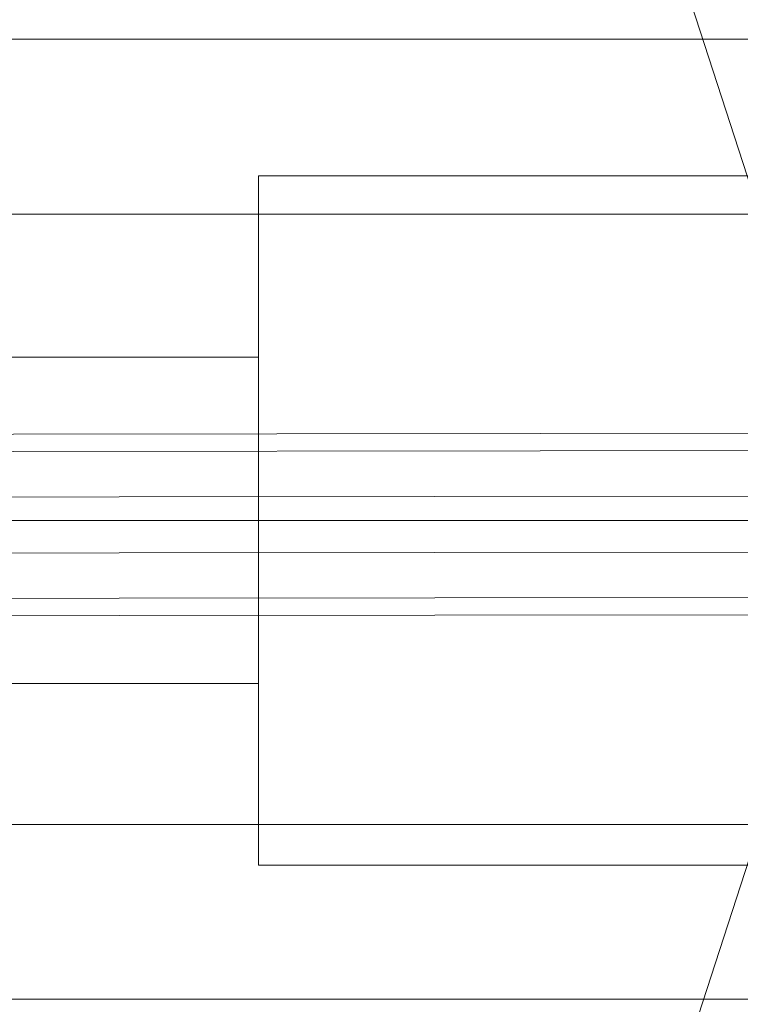
# Model space of a CAD drawing. Units: millimetres. Extents: x -1800 to 4700, y -1735 to 2565.
# Drawn here: x 113 to 153, y 803 to 858 of the extents above; entities that cross this region are included whole.
import ezdxf

# ---------------------------------------------------------------- set-up
doc = ezdxf.new("R2010")
doc.units = ezdxf.units.MM
for name, color, linetype, lineweight in [('beslag', 253, 'Continuous', 9), ('robinia', 32, 'Continuous', 9), ('robinia bjælke', 32, 'Continuous', 9)]:
    doc.layers.add(name, color=color, linetype=linetype, lineweight=lineweight)

# ---------------------------------------------------------------- blocks, each defined once
blk = doc.blocks.new('øjebolt-flat-17')
at = {"layer": 'beslag'}
mesh = blk.add_polymesh((2, 10), dxfattribs=dict(at, n_close=True))
for k, corner in enumerate([(1920.758, 2996.356), (1920.761, 2993.856), (1920.764, 2990.766), (1920.767, 2988.266), (1920.769, 2987.311), (1920.767, 2988.266), (1920.764, 2990.766), (1920.761, 2993.856), (1920.758, 2996.356), (1920.757, 2997.311), (2007.758, 2996.459), (2007.761, 2993.959), (2007.764, 2990.869), (2007.767, 2988.369), (2007.768, 2987.414), (2007.767, 2988.369), (2007.764, 2990.869), (2007.761, 2993.959), (2007.758, 2996.459), (2007.757, 2997.414)]):
    mesh.set_mesh_vertex(divmod(k, 10), corner)

msp = doc.modelspace()

# ---------------------------------------------------------------- linework, layer by layer
at = {"layer": 'robinia', "flags": 128}
for points in [[(61.991, 759.166), (107.991, 759.166), (145.212, 786.222), (159.423, 830.009), (145.212, 873.796), (107.991, 900.853), (61.991, 900.853), (24.77, 873.796), (10.559, 830.009), (24.77, 786.222), (61.991, 759.166)], [(0.053, 830.009), (126.34, 830.009)], [(169.929, 830.009), (126.34, 830.009)]]:
    msp.add_lwpolyline(points, close=True, dxfattribs=at)
for points in [[(126.34, 849.007), (126.34, 848.953), (126.34, 848.773), (126.34, 848.485), (126.34, 848.071), (126.34, 847.567), (126.34, 846.938), (126.34, 846.2), (126.34, 845.373), (126.34, 844.455), (126.34, 843.448), (126.34, 842.35), (126.34, 841.181), (126.34, 839.94), (126.34, 838.626), (126.34, 837.277), (126.34, 835.874), (126.34, 834.453), (126.34, 832.978), (126.34, 831.503), (126.34, 830.009), (126.34, 828.516), (126.34, 827.041), (126.34, 825.566), (126.34, 824.145), (126.34, 822.742), (126.34, 821.392), (126.34, 820.079), (126.34, 818.838), (126.34, 817.668), (126.34, 816.571), (126.34, 815.564), (126.34, 814.646), (126.34, 813.819), (126.34, 813.081), (126.34, 812.451), (126.34, 811.948), (126.34, 811.534), (126.34, 811.246), (126.34, 811.066), (126.34, 811.012), (163.759, 811.012)], [(126.34, 811.066), (126.34, 811.246), (126.34, 811.534), (126.34, 811.948), (126.34, 812.451), (126.34, 813.081), (126.34, 813.819), (126.34, 814.646), (126.34, 815.564), (126.34, 816.571), (126.34, 817.668), (126.34, 818.838), (126.34, 820.079), (126.34, 821.392), (126.34, 822.742), (126.34, 824.145), (126.34, 825.566), (126.34, 827.041), (126.34, 828.516), (126.34, 830.009), (126.34, 831.503), (126.34, 832.978), (126.34, 834.453), (126.34, 835.874), (126.34, 837.277), (126.34, 838.626), (126.34, 839.94), (126.34, 841.181), (126.34, 842.35), (126.34, 843.448), (126.34, 844.455), (126.34, 845.373), (126.34, 846.2), (126.34, 846.938), (126.34, 847.567), (126.34, 848.071), (126.34, 848.485), (126.34, 848.773), (126.34, 848.953), (126.34, 849.007), (163.759, 849.007)], [(126.34, 821.015), (126.34, 821.068), (126.34, 821.23), (126.34, 821.518), (126.34, 821.896), (126.34, 822.382), (126.34, 822.975), (126.34, 823.641), (126.34, 824.397), (126.34, 825.224), (126.34, 826.106), (126.34, 827.041), (126.34, 828.013), (126.34, 829.002), (126.34, 830.009), (126.34, 831.017), (126.34, 832.006), (126.34, 832.978), (126.34, 833.913), (126.34, 834.795), (126.34, 835.622), (126.34, 836.378), (126.34, 837.043), (126.34, 837.637), (126.34, 838.123), (126.34, 838.501), (126.34, 838.788), (126.34, 838.95), (126.34, 839.004), (2.985, 839.004)], [(2.985, 821.015), (126.34, 821.015), (126.34, 821.068), (126.34, 821.23), (126.34, 821.518), (126.34, 821.896), (126.34, 822.382), (126.34, 822.975), (126.34, 823.641), (126.34, 824.397), (126.34, 825.224), (126.34, 826.106), (126.34, 827.041), (126.34, 828.013), (126.34, 829.002), (126.34, 830.009), (126.34, 831.017), (126.34, 832.006), (126.34, 832.978), (126.34, 833.913), (126.34, 834.795), (126.34, 835.622), (126.34, 836.378), (126.34, 837.043), (126.34, 837.637), (126.34, 838.123), (126.34, 838.501), (126.34, 838.788), (126.34, 838.95)]]:
    msp.add_lwpolyline(points, dxfattribs=at)
at = {"layer": 'robinia bjælke', "flags": 128}
for points in [[(2917.593, 846.902), (3038.732, 846.902), (3038.732, 813.252), (2917.593, 813.252), (2917.593, 846.902), (2913.769, 856.538), (2714.011, 856.538), (2708.352, 846.902), (189.66, 846.902), (185.836, 856.538), (-13.922, 856.538), (-19.581, 846.902), (-138.885, 846.902), (-138.885, 875.963)], [(2805.019, 846.902), (94.828, 846.902), (98.193, 844.607), (101.099, 841.548), (103.241, 838.03), (104.464, 834.207), (104.923, 830.077), (104.464, 825.947), (103.241, 822.123), (101.099, 818.605), (98.193, 815.546), (94.828, 813.252), (91.31, 811.875), (87.792, 811.111), (84.121, 811.111), (80.451, 811.875), (77.086, 813.252), (-138.885, 813.252), (-138.885, 846.902)], [(-19.581, 813.252), (-13.922, 803.616), (185.836, 803.616), (189.66, 813.252)], [(94.828, 813.252), (2805.019, 813.252)]]:
    msp.add_lwpolyline(points, dxfattribs=at)

# ---------------------------------------------------------------- block references
at = {"layer": 'robinia'}
msp.add_blockref('øjebolt-flat-17', (-1836.914, -2162.582), dxfattribs=at)

doc.saveas('drawing.dxf')
